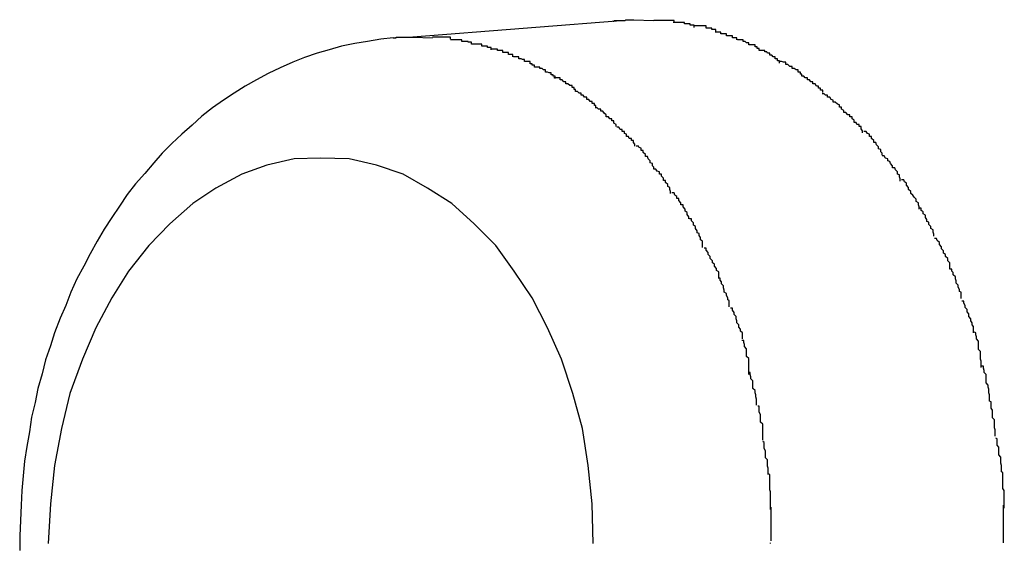
# Model space of a CAD drawing. Extents: x -85 to 85, y -69 to 27.
# Drawn here: x -30 to -30, y -4 to -4 of the extents above; entities that cross this region are included whole.
import ezdxf

# ---------------------------------------------------------------- set-up
doc = ezdxf.new("R2010")
doc.units = 0
doc.layers.get('0').update_dxf_attribs({"linetype": 'CONTINUOUS'})

msp = doc.modelspace()

# ---------------------------------------------------------------- linework, layer by layer
at = {"color": 0}
for points in [[(-29.7587, -3.9848), (-29.7903, -3.9873)], [(-29.7616, -3.985), (-29.7615, -3.985), (-29.7614, -3.9849), (-29.7614, -3.9849), (-29.7613, -3.9849), (-29.7612, -3.9849), (-29.7611, -3.9849), (-29.7609, -3.9849), (-29.7608, -3.9849), (-29.7607, -3.9849), (-29.7606, -3.9849), (-29.7605, -3.9849), (-29.7604, -3.9849), (-29.7603, -3.9849), (-29.7603, -3.9849), (-29.7602, -3.9849), (-29.7601, -3.9849), (-29.76, -3.9849), (-29.7599, -3.9849), (-29.7598, -3.9848), (-29.7597, -3.9848), (-29.7595, -3.9848), (-29.7594, -3.9848), (-29.7593, -3.9848), (-29.7592, -3.9848), (-29.7592, -3.9848), (-29.7591, -3.9848), (-29.7589, -3.9848), (-29.7587, -3.9848)], [(-29.7587, -3.9848), (-29.7558, -3.9849)], [(-29.7529, -3.9851), (-29.7529, -3.9851), (-29.7529, -3.9849), (-29.7532, -3.9849), (-29.7532, -3.9849), (-29.7535, -3.9849), (-29.7535, -3.9849), (-29.7538, -3.9849), (-29.754, -3.9849), (-29.7543, -3.9849), (-29.7543, -3.9849), (-29.7546, -3.9849), (-29.7547, -3.9849), (-29.755, -3.9849), (-29.755, -3.9849), (-29.7553, -3.9849), (-29.7555, -3.9849), (-29.7558, -3.9849)], [(-29.7529, -3.9851), (-29.7529, -3.9851), (-29.7529, -3.9849), (-29.7532, -3.9849), (-29.7532, -3.9849), (-29.7535, -3.9849), (-29.7535, -3.9849), (-29.7538, -3.9849), (-29.754, -3.9849), (-29.7543, -3.9849), (-29.7543, -3.9849), (-29.7546, -3.9849), (-29.7547, -3.9849), (-29.755, -3.9849), (-29.755, -3.9849), (-29.7553, -3.9849), (-29.7555, -3.9849), (-29.7558, -3.9849)], [(-29.75, -3.9859), (-29.75, -3.9859), (-29.75, -3.9856), (-29.7503, -3.9856), (-29.7503, -3.9856), (-29.7506, -3.9856), (-29.7506, -3.9854), (-29.7509, -3.9854), (-29.7511, -3.9854), (-29.7514, -3.9854), (-29.7514, -3.9852), (-29.7517, -3.9852), (-29.7519, -3.9852), (-29.7522, -3.9852), (-29.7522, -3.9852), (-29.7525, -3.9852), (-29.7527, -3.9852), (-29.753, -3.9852)], [(-29.75, -3.9859), (-29.75, -3.9859), (-29.75, -3.9856), (-29.7503, -3.9856), (-29.7503, -3.9856), (-29.7506, -3.9856), (-29.7506, -3.9854), (-29.7509, -3.9854), (-29.7511, -3.9854), (-29.7514, -3.9854), (-29.7514, -3.9852), (-29.7517, -3.9852), (-29.7519, -3.9852), (-29.7522, -3.9852), (-29.7522, -3.9852), (-29.7525, -3.9852), (-29.7527, -3.9852), (-29.753, -3.9852)], [(-29.7469, -3.9865), (-29.7469, -3.9865), (-29.7469, -3.9862), (-29.7472, -3.9862), (-29.7472, -3.9862), (-29.7475, -3.9862), (-29.7475, -3.986), (-29.7478, -3.986), (-29.748, -3.986), (-29.7483, -3.986), (-29.7483, -3.9857), (-29.7486, -3.9857), (-29.7488, -3.9857), (-29.7491, -3.9857), (-29.7491, -3.9857), (-29.7494, -3.9857), (-29.7497, -3.9857), (-29.75, -3.9857)], [(-29.7469, -3.9865), (-29.7469, -3.9865), (-29.7469, -3.9862), (-29.7472, -3.9862), (-29.7472, -3.9862), (-29.7475, -3.9862), (-29.7475, -3.986), (-29.7478, -3.986), (-29.748, -3.986), (-29.7483, -3.986), (-29.7483, -3.9857), (-29.7486, -3.9857), (-29.7488, -3.9857), (-29.7491, -3.9857), (-29.7491, -3.9857), (-29.7494, -3.9857), (-29.7497, -3.9857), (-29.75, -3.9857)], [(-29.7931, -3.9874), (-29.7949, -3.9876), (-29.7968, -3.9879), (-29.7986, -3.9882), (-29.8005, -3.9886), (-29.8023, -3.9891), (-29.804, -3.9896), (-29.8058, -3.9902), (-29.8075, -3.9909), (-29.8093, -3.9917), (-29.811, -3.9925), (-29.8127, -3.9934), (-29.8143, -3.9943), (-29.8159, -3.9953), (-29.8174, -3.9963), (-29.819, -3.9974), (-29.8205, -3.9986), (-29.8219, -3.9999), (-29.8234, -4.0012), (-29.8248, -4.0025), (-29.8262, -4.0039), (-29.8274, -4.0053), (-29.8287, -4.0068), (-29.83, -4.0083), (-29.8312, -4.0098), (-29.8323, -4.0115), (-29.8334, -4.0131), (-29.8345, -4.0148), (-29.8355, -4.0165), (-29.8365, -4.0183), (-29.8374, -4.0201), (-29.8384, -4.0219), (-29.8393, -4.0238), (-29.84, -4.0257), (-29.8408, -4.0275), (-29.8416, -4.0296), (-29.8422, -4.0315), (-29.8429, -4.0335), (-29.8434, -4.0355), (-29.844, -4.0376), (-29.8444, -4.0396), (-29.8449, -4.0417), (-29.8452, -4.0438), (-29.8456, -4.0459), (-29.8459, -4.048), (-29.8461, -4.0501), (-29.8463, -4.0522), (-29.8464, -4.0543), (-29.8465, -4.0565), (-29.8466, -4.0587), (-29.8466, -4.0608)], [(-29.7931, -3.9874), (-29.793, -3.9874), (-29.7929, -3.9874), (-29.7928, -3.9874), (-29.7927, -3.9874), (-29.7927, -3.9873), (-29.7926, -3.9873), (-29.7925, -3.9873), (-29.7924, -3.9873), (-29.7923, -3.9873), (-29.7922, -3.9873), (-29.7921, -3.9873), (-29.792, -3.9873), (-29.7919, -3.9873), (-29.7918, -3.9873), (-29.7917, -3.9873), (-29.7916, -3.9873), (-29.7915, -3.9873), (-29.7914, -3.9873), (-29.7913, -3.9873), (-29.7912, -3.9873), (-29.7911, -3.9873), (-29.791, -3.9873), (-29.7909, -3.9873), (-29.7908, -3.9873), (-29.7907, -3.9873), (-29.7906, -3.9873), (-29.7905, -3.9873), (-29.7903, -3.9873)], [(-29.7903, -3.9873), (-29.7875, -3.9874)], [(-29.7849, -3.9876), (-29.7849, -3.9876), (-29.7849, -3.9873), (-29.7851, -3.9873), (-29.7851, -3.9873), (-29.7854, -3.9873), (-29.7854, -3.9873), (-29.7857, -3.9873), (-29.7858, -3.9873), (-29.7861, -3.9873), (-29.7861, -3.9873), (-29.7864, -3.9873), (-29.7864, -3.9873), (-29.7867, -3.9873), (-29.7867, -3.9873), (-29.787, -3.9873), (-29.7872, -3.9873), (-29.7875, -3.9873)], [(-29.7849, -3.9876), (-29.7849, -3.9876), (-29.7849, -3.9873), (-29.7851, -3.9873), (-29.7851, -3.9873), (-29.7854, -3.9873), (-29.7854, -3.9873), (-29.7857, -3.9873), (-29.7858, -3.9873), (-29.7861, -3.9873), (-29.7861, -3.9873), (-29.7864, -3.9873), (-29.7864, -3.9873), (-29.7867, -3.9873), (-29.7867, -3.9873), (-29.787, -3.9873), (-29.7872, -3.9873), (-29.7875, -3.9873)], [(-29.7439, -3.9877), (-29.7439, -3.9877), (-29.7439, -3.9874), (-29.7442, -3.9874), (-29.7442, -3.9874), (-29.7445, -3.9874), (-29.7445, -3.9871), (-29.7448, -3.9871), (-29.7451, -3.9871), (-29.7454, -3.9871), (-29.7454, -3.9868), (-29.7457, -3.9868), (-29.7459, -3.9868), (-29.7462, -3.9868), (-29.7462, -3.9866), (-29.7465, -3.9866), (-29.7467, -3.9866), (-29.747, -3.9866)], [(-29.7439, -3.9877), (-29.7439, -3.9877), (-29.7439, -3.9874), (-29.7442, -3.9874), (-29.7442, -3.9874), (-29.7445, -3.9874), (-29.7445, -3.9871), (-29.7448, -3.9871), (-29.7451, -3.9871), (-29.7454, -3.9871), (-29.7454, -3.9868), (-29.7457, -3.9868), (-29.7459, -3.9868), (-29.7462, -3.9868), (-29.7462, -3.9866), (-29.7465, -3.9866), (-29.7467, -3.9866), (-29.747, -3.9866)], [(-29.7819, -3.9883), (-29.7819, -3.9883), (-29.7819, -3.988), (-29.7821, -3.988), (-29.7821, -3.988), (-29.7824, -3.988), (-29.7824, -3.9879), (-29.7827, -3.9879), (-29.783, -3.9879), (-29.7833, -3.9879), (-29.7833, -3.9877), (-29.7836, -3.9877), (-29.7838, -3.9877), (-29.7841, -3.9877), (-29.7841, -3.9877), (-29.7844, -3.9877), (-29.7846, -3.9877), (-29.7849, -3.9877)], [(-29.7819, -3.9883), (-29.7819, -3.9883), (-29.7819, -3.988), (-29.7821, -3.988), (-29.7821, -3.988), (-29.7824, -3.988), (-29.7824, -3.9879), (-29.7827, -3.9879), (-29.783, -3.9879), (-29.7833, -3.9879), (-29.7833, -3.9877), (-29.7836, -3.9877), (-29.7838, -3.9877), (-29.7841, -3.9877), (-29.7841, -3.9877), (-29.7844, -3.9877), (-29.7846, -3.9877), (-29.7849, -3.9877)], [(-29.7791, -3.9891), (-29.7791, -3.9891), (-29.7791, -3.9888), (-29.7793, -3.9888), (-29.7793, -3.9888), (-29.7796, -3.9888), (-29.7796, -3.9886), (-29.7799, -3.9886), (-29.7801, -3.9886), (-29.7804, -3.9886), (-29.7804, -3.9883), (-29.7807, -3.9883), (-29.7808, -3.9883), (-29.7811, -3.9883), (-29.7811, -3.9883), (-29.7814, -3.9883), (-29.7816, -3.9883), (-29.7819, -3.9883)], [(-29.7791, -3.9891), (-29.7791, -3.9891), (-29.7791, -3.9888), (-29.7793, -3.9888), (-29.7793, -3.9888), (-29.7796, -3.9888), (-29.7796, -3.9886), (-29.7799, -3.9886), (-29.7801, -3.9886), (-29.7804, -3.9886), (-29.7804, -3.9883), (-29.7807, -3.9883), (-29.7808, -3.9883), (-29.7811, -3.9883), (-29.7811, -3.9883), (-29.7814, -3.9883), (-29.7816, -3.9883), (-29.7819, -3.9883)], [(-29.7407, -3.9892), (-29.7407, -3.9892), (-29.7407, -3.9889), (-29.741, -3.9889), (-29.741, -3.9887), (-29.7413, -3.9887), (-29.7413, -3.9884), (-29.7416, -3.9884), (-29.7419, -3.9884), (-29.7422, -3.9884), (-29.7422, -3.9881), (-29.7425, -3.9881), (-29.7427, -3.9879), (-29.743, -3.9879), (-29.743, -3.9877), (-29.7433, -3.9877), (-29.7435, -3.9877), (-29.7438, -3.9877)], [(-29.7407, -3.9892), (-29.7407, -3.9892), (-29.7407, -3.9889), (-29.741, -3.9889), (-29.741, -3.9887), (-29.7413, -3.9887), (-29.7413, -3.9884), (-29.7416, -3.9884), (-29.7419, -3.9884), (-29.7422, -3.9884), (-29.7422, -3.9881), (-29.7425, -3.9881), (-29.7427, -3.9879), (-29.743, -3.9879), (-29.743, -3.9877), (-29.7433, -3.9877), (-29.7435, -3.9877), (-29.7438, -3.9877)], [(-29.776, -3.9901), (-29.776, -3.9901), (-29.776, -3.9898), (-29.7763, -3.9898), (-29.7763, -3.9898), (-29.7766, -3.9898), (-29.7766, -3.9895), (-29.7769, -3.9895), (-29.7771, -3.9895), (-29.7774, -3.9895), (-29.7774, -3.9892), (-29.7777, -3.9892), (-29.7779, -3.9892), (-29.7782, -3.9892), (-29.7782, -3.989), (-29.7785, -3.989), (-29.7787, -3.989), (-29.779, -3.989)], [(-29.776, -3.9901), (-29.776, -3.9901), (-29.776, -3.9898), (-29.7763, -3.9898), (-29.7763, -3.9898), (-29.7766, -3.9898), (-29.7766, -3.9895), (-29.7769, -3.9895), (-29.7771, -3.9895), (-29.7774, -3.9895), (-29.7774, -3.9892), (-29.7777, -3.9892), (-29.7779, -3.9892), (-29.7782, -3.9892), (-29.7782, -3.989), (-29.7785, -3.989), (-29.7787, -3.989), (-29.779, -3.989)], [(-29.7729, -3.9916), (-29.7729, -3.9916), (-29.7729, -3.9913), (-29.7732, -3.9913), (-29.7732, -3.9911), (-29.7735, -3.9911), (-29.7735, -3.9908), (-29.7738, -3.9908), (-29.774, -3.9908), (-29.7743, -3.9908), (-29.7743, -3.9905), (-29.7746, -3.9905), (-29.7748, -3.9904), (-29.7751, -3.9904), (-29.7751, -3.9901), (-29.7754, -3.9901), (-29.7756, -3.9901), (-29.7759, -3.9901)], [(-29.7729, -3.9916), (-29.7729, -3.9916), (-29.7729, -3.9913), (-29.7732, -3.9913), (-29.7732, -3.9911), (-29.7735, -3.9911), (-29.7735, -3.9908), (-29.7738, -3.9908), (-29.774, -3.9908), (-29.7743, -3.9908), (-29.7743, -3.9905), (-29.7746, -3.9905), (-29.7748, -3.9904), (-29.7751, -3.9904), (-29.7751, -3.9901), (-29.7754, -3.9901), (-29.7756, -3.9901), (-29.7759, -3.9901)], [(-29.7378, -3.991), (-29.7378, -3.991), (-29.7378, -3.9907), (-29.7381, -3.9907), (-29.7381, -3.9904), (-29.7384, -3.9904), (-29.7384, -3.9901), (-29.7387, -3.9901), (-29.7389, -3.9899), (-29.7392, -3.9899), (-29.7392, -3.9896), (-29.7395, -3.9896), (-29.7396, -3.9894), (-29.7399, -3.9894), (-29.7399, -3.9892), (-29.7402, -3.9892), (-29.7404, -3.9892), (-29.7407, -3.9892)], [(-29.7378, -3.991), (-29.7378, -3.991), (-29.7378, -3.9907), (-29.7381, -3.9907), (-29.7381, -3.9904), (-29.7384, -3.9904), (-29.7384, -3.9901), (-29.7387, -3.9901), (-29.7389, -3.9899), (-29.7392, -3.9899), (-29.7392, -3.9896), (-29.7395, -3.9896), (-29.7396, -3.9894), (-29.7399, -3.9894), (-29.7399, -3.9892), (-29.7402, -3.9892), (-29.7404, -3.9892), (-29.7407, -3.9892)], [(-29.7699, -3.9932), (-29.7699, -3.9932), (-29.7699, -3.9929), (-29.7702, -3.9929), (-29.7702, -3.9927), (-29.7705, -3.9927), (-29.7705, -3.9924), (-29.7708, -3.9924), (-29.771, -3.9923), (-29.7713, -3.9923), (-29.7713, -3.992), (-29.7716, -3.992), (-29.7718, -3.9918), (-29.7721, -3.9918), (-29.7721, -3.9916), (-29.7724, -3.9916), (-29.7726, -3.9916), (-29.7729, -3.9916)], [(-29.7699, -3.9932), (-29.7699, -3.9932), (-29.7699, -3.9929), (-29.7702, -3.9929), (-29.7702, -3.9927), (-29.7705, -3.9927), (-29.7705, -3.9924), (-29.7708, -3.9924), (-29.771, -3.9923), (-29.7713, -3.9923), (-29.7713, -3.992), (-29.7716, -3.992), (-29.7718, -3.9918), (-29.7721, -3.9918), (-29.7721, -3.9916), (-29.7724, -3.9916), (-29.7726, -3.9916), (-29.7729, -3.9916)], [(-29.7346, -3.9929), (-29.7346, -3.9929), (-29.7346, -3.9926), (-29.7348, -3.9926), (-29.7348, -3.9923), (-29.7351, -3.9923), (-29.7351, -3.992), (-29.7354, -3.992), (-29.7357, -3.9918), (-29.736, -3.9918), (-29.736, -3.9915), (-29.7363, -3.9915), (-29.7366, -3.9912), (-29.7369, -3.9912), (-29.7369, -3.9909), (-29.7372, -3.9909), (-29.7375, -3.9908), (-29.7378, -3.9908)], [(-29.7346, -3.9929), (-29.7346, -3.9929), (-29.7346, -3.9926), (-29.7348, -3.9926), (-29.7348, -3.9923), (-29.7351, -3.9923), (-29.7351, -3.992), (-29.7354, -3.992), (-29.7357, -3.9918), (-29.736, -3.9918), (-29.736, -3.9915), (-29.7363, -3.9915), (-29.7366, -3.9912), (-29.7369, -3.9912), (-29.7369, -3.9909), (-29.7372, -3.9909), (-29.7375, -3.9908), (-29.7378, -3.9908)], [(-29.767, -3.9951), (-29.767, -3.9951), (-29.767, -3.9948), (-29.7672, -3.9948), (-29.7672, -3.9945), (-29.7675, -3.9945), (-29.7675, -3.9942), (-29.7678, -3.9942), (-29.7681, -3.994), (-29.7684, -3.994), (-29.7684, -3.9937), (-29.7687, -3.9937), (-29.7689, -3.9934), (-29.7692, -3.9934), (-29.7692, -3.9931), (-29.7695, -3.9931), (-29.7698, -3.9931), (-29.7701, -3.9931)], [(-29.767, -3.9951), (-29.767, -3.9951), (-29.767, -3.9948), (-29.7672, -3.9948), (-29.7672, -3.9945), (-29.7675, -3.9945), (-29.7675, -3.9942), (-29.7678, -3.9942), (-29.7681, -3.994), (-29.7684, -3.994), (-29.7684, -3.9937), (-29.7687, -3.9937), (-29.7689, -3.9934), (-29.7692, -3.9934), (-29.7692, -3.9931), (-29.7695, -3.9931), (-29.7698, -3.9931), (-29.7701, -3.9931)], [(-29.7316, -3.9952), (-29.7316, -3.9952), (-29.7316, -3.9949), (-29.7319, -3.9949), (-29.7319, -3.9946), (-29.7322, -3.9946), (-29.7322, -3.9943), (-29.7325, -3.9943), (-29.7327, -3.994), (-29.733, -3.994), (-29.733, -3.9937), (-29.7333, -3.9937), (-29.7335, -3.9934), (-29.7338, -3.9934), (-29.7338, -3.9931), (-29.7341, -3.9931), (-29.7343, -3.9929), (-29.7346, -3.9929)], [(-29.7316, -3.9952), (-29.7316, -3.9952), (-29.7316, -3.9949), (-29.7319, -3.9949), (-29.7319, -3.9946), (-29.7322, -3.9946), (-29.7322, -3.9943), (-29.7325, -3.9943), (-29.7327, -3.994), (-29.733, -3.994), (-29.733, -3.9937), (-29.7333, -3.9937), (-29.7335, -3.9934), (-29.7338, -3.9934), (-29.7338, -3.9931), (-29.7341, -3.9931), (-29.7343, -3.9929), (-29.7346, -3.9929)], [(-29.7641, -3.9974), (-29.7641, -3.9974), (-29.7641, -3.9971), (-29.7643, -3.9971), (-29.7643, -3.9968), (-29.7646, -3.9968), (-29.7646, -3.9965), (-29.7649, -3.9965), (-29.7651, -3.9962), (-29.7654, -3.9962), (-29.7654, -3.9959), (-29.7657, -3.9959), (-29.7659, -3.9956), (-29.7662, -3.9956), (-29.7662, -3.9953), (-29.7665, -3.9953), (-29.7667, -3.9951), (-29.767, -3.9951)], [(-29.7641, -3.9974), (-29.7641, -3.9974), (-29.7641, -3.9971), (-29.7643, -3.9971), (-29.7643, -3.9968), (-29.7646, -3.9968), (-29.7646, -3.9965), (-29.7649, -3.9965), (-29.7651, -3.9962), (-29.7654, -3.9962), (-29.7654, -3.9959), (-29.7657, -3.9959), (-29.7659, -3.9956), (-29.7662, -3.9956), (-29.7662, -3.9953), (-29.7665, -3.9953), (-29.7667, -3.9951), (-29.767, -3.9951)], [(-29.7286, -3.9981), (-29.7286, -3.9981), (-29.7286, -3.9978), (-29.7289, -3.9976), (-29.7289, -3.9973), (-29.7292, -3.9973), (-29.7292, -3.997), (-29.7295, -3.9969), (-29.7298, -3.9966), (-29.7301, -3.9966), (-29.7301, -3.9963), (-29.7304, -3.9962), (-29.7306, -3.9959), (-29.7309, -3.9959), (-29.7309, -3.9956), (-29.7312, -3.9956), (-29.7314, -3.9954), (-29.7317, -3.9954)], [(-29.7286, -3.9981), (-29.7286, -3.9981), (-29.7286, -3.9978), (-29.7289, -3.9976), (-29.7289, -3.9973), (-29.7292, -3.9973), (-29.7292, -3.997), (-29.7295, -3.9969), (-29.7298, -3.9966), (-29.7301, -3.9966), (-29.7301, -3.9963), (-29.7304, -3.9962), (-29.7306, -3.9959), (-29.7309, -3.9959), (-29.7309, -3.9956), (-29.7312, -3.9956), (-29.7314, -3.9954), (-29.7317, -3.9954)], [(-29.7612, -4.0001), (-29.7612, -4.0001), (-29.7612, -3.9998), (-29.7615, -3.9996), (-29.7615, -3.9993), (-29.7618, -3.9993), (-29.7618, -3.999), (-29.7621, -3.999), (-29.7623, -3.9987), (-29.7626, -3.9987), (-29.7626, -3.9984), (-29.7629, -3.9982), (-29.7631, -3.9979), (-29.7634, -3.9979), (-29.7634, -3.9976), (-29.7637, -3.9976), (-29.7639, -3.9974), (-29.7642, -3.9974)], [(-29.7612, -4.0001), (-29.7612, -4.0001), (-29.7612, -3.9998), (-29.7615, -3.9996), (-29.7615, -3.9993), (-29.7618, -3.9993), (-29.7618, -3.999), (-29.7621, -3.999), (-29.7623, -3.9987), (-29.7626, -3.9987), (-29.7626, -3.9984), (-29.7629, -3.9982), (-29.7631, -3.9979), (-29.7634, -3.9979), (-29.7634, -3.9976), (-29.7637, -3.9976), (-29.7639, -3.9974), (-29.7642, -3.9974)], [(-29.7259, -4.001), (-29.7259, -4.001), (-29.7259, -4.0007), (-29.7261, -4.0004), (-29.7261, -4.0001), (-29.7264, -4.0001), (-29.7264, -3.9998), (-29.7267, -3.9998), (-29.7268, -3.9995), (-29.7271, -3.9995), (-29.7271, -3.9992), (-29.7274, -3.999), (-29.7274, -3.9987), (-29.7277, -3.9987), (-29.7277, -3.9984), (-29.728, -3.9984), (-29.7283, -3.9981), (-29.7286, -3.9981)], [(-29.7259, -4.001), (-29.7259, -4.001), (-29.7259, -4.0007), (-29.7261, -4.0004), (-29.7261, -4.0001), (-29.7264, -4.0001), (-29.7264, -3.9998), (-29.7267, -3.9998), (-29.7268, -3.9995), (-29.7271, -3.9995), (-29.7271, -3.9992), (-29.7274, -3.999), (-29.7274, -3.9987), (-29.7277, -3.9987), (-29.7277, -3.9984), (-29.728, -3.9984), (-29.7283, -3.9981), (-29.7286, -3.9981)], [(-29.7585, -4.0029), (-29.7585, -4.0029), (-29.7585, -4.0026), (-29.7587, -4.0024), (-29.7587, -4.0021), (-29.759, -4.0021), (-29.759, -4.0018), (-29.7593, -4.0018), (-29.7594, -4.0015), (-29.7597, -4.0015), (-29.7597, -4.0012), (-29.76, -4.0011), (-29.76, -4.0008), (-29.7603, -4.0008), (-29.7603, -4.0005), (-29.7606, -4.0005), (-29.7608, -4.0002), (-29.7611, -4.0002)], [(-29.7585, -4.0029), (-29.7585, -4.0029), (-29.7585, -4.0026), (-29.7587, -4.0024), (-29.7587, -4.0021), (-29.759, -4.0021), (-29.759, -4.0018), (-29.7593, -4.0018), (-29.7594, -4.0015), (-29.7597, -4.0015), (-29.7597, -4.0012), (-29.76, -4.0011), (-29.76, -4.0008), (-29.7603, -4.0008), (-29.7603, -4.0005), (-29.7606, -4.0005), (-29.7608, -4.0002), (-29.7611, -4.0002)], [(-29.7231, -4.0042), (-29.7231, -4.0042), (-29.7231, -4.0039), (-29.7233, -4.0037), (-29.7233, -4.0034), (-29.7236, -4.0033), (-29.7236, -4.003), (-29.7239, -4.0027), (-29.724, -4.0024), (-29.7243, -4.0024), (-29.7243, -4.0021), (-29.7246, -4.0018), (-29.7246, -4.0015), (-29.7249, -4.0015), (-29.7249, -4.0012), (-29.7252, -4.0011), (-29.7254, -4.0008), (-29.7257, -4.0008)], [(-29.7231, -4.0042), (-29.7231, -4.0042), (-29.7231, -4.0039), (-29.7233, -4.0037), (-29.7233, -4.0034), (-29.7236, -4.0033), (-29.7236, -4.003), (-29.7239, -4.0027), (-29.724, -4.0024), (-29.7243, -4.0024), (-29.7243, -4.0021), (-29.7246, -4.0018), (-29.7246, -4.0015), (-29.7249, -4.0015), (-29.7249, -4.0012), (-29.7252, -4.0011), (-29.7254, -4.0008), (-29.7257, -4.0008)], [(-29.7558, -4.0062), (-29.7558, -4.0062), (-29.7558, -4.0059), (-29.756, -4.0057), (-29.756, -4.0054), (-29.7563, -4.0053), (-29.7563, -4.005), (-29.7566, -4.0047), (-29.7567, -4.0044), (-29.757, -4.0044), (-29.757, -4.0041), (-29.7573, -4.0038), (-29.7573, -4.0035), (-29.7576, -4.0035), (-29.7576, -4.0032), (-29.7579, -4.0031), (-29.758, -4.0029), (-29.7583, -4.0029)], [(-29.7558, -4.0062), (-29.7558, -4.0062), (-29.7558, -4.0059), (-29.756, -4.0057), (-29.756, -4.0054), (-29.7563, -4.0053), (-29.7563, -4.005), (-29.7566, -4.0047), (-29.7567, -4.0044), (-29.757, -4.0044), (-29.757, -4.0041), (-29.7573, -4.0038), (-29.7573, -4.0035), (-29.7576, -4.0035), (-29.7576, -4.0032), (-29.7579, -4.0031), (-29.758, -4.0029), (-29.7583, -4.0029)], [(-29.7205, -4.0079), (-29.7205, -4.0079), (-29.7205, -4.0076), (-29.7206, -4.0073), (-29.7206, -4.007), (-29.7209, -4.0069), (-29.7209, -4.0066), (-29.7212, -4.0063), (-29.7213, -4.006), (-29.7216, -4.006), (-29.7216, -4.0057), (-29.7219, -4.0054), (-29.722, -4.0051), (-29.7223, -4.005), (-29.7223, -4.0047), (-29.7226, -4.0046), (-29.7228, -4.0043), (-29.7231, -4.0043)], [(-29.7205, -4.0079), (-29.7205, -4.0079), (-29.7205, -4.0076), (-29.7206, -4.0073), (-29.7206, -4.007), (-29.7209, -4.0069), (-29.7209, -4.0066), (-29.7212, -4.0063), (-29.7213, -4.006), (-29.7216, -4.006), (-29.7216, -4.0057), (-29.7219, -4.0054), (-29.722, -4.0051), (-29.7223, -4.005), (-29.7223, -4.0047), (-29.7226, -4.0046), (-29.7228, -4.0043), (-29.7231, -4.0043)], [(-29.7645, -4.0598), (-29.7646, -4.0541), (-29.7652, -4.0486), (-29.766, -4.0433), (-29.7674, -4.0383), (-29.769, -4.0334), (-29.771, -4.0289), (-29.7732, -4.0246), (-29.7758, -4.0208), (-29.7784, -4.0171), (-29.7815, -4.014), (-29.7847, -4.0111), (-29.7882, -4.0089), (-29.7917, -4.0069), (-29.7955, -4.0056), (-29.7994, -4.0047), (-29.8035, -4.0046), (-29.8035, -4.0046), (-29.8073, -4.0047), (-29.8112, -4.0056), (-29.8148, -4.0069), (-29.8185, -4.0089), (-29.8218, -4.0111), (-29.8251, -4.014), (-29.8281, -4.0171), (-29.831, -4.0208), (-29.8334, -4.0246), (-29.8357, -4.0289), (-29.8376, -4.0334), (-29.8394, -4.0383), (-29.8406, -4.0433), (-29.8416, -4.0486), (-29.8422, -4.0541), (-29.8425, -4.0598)], [(-29.7645, -4.0598), (-29.7646, -4.0541), (-29.7652, -4.0486), (-29.766, -4.0433), (-29.7674, -4.0383), (-29.769, -4.0334), (-29.771, -4.0289), (-29.7732, -4.0246), (-29.7758, -4.0208), (-29.7784, -4.0171), (-29.7815, -4.014), (-29.7847, -4.0111), (-29.7882, -4.0089), (-29.7917, -4.0069), (-29.7955, -4.0056), (-29.7994, -4.0047), (-29.8035, -4.0046), (-29.8035, -4.0046), (-29.8073, -4.0047), (-29.8112, -4.0056), (-29.8148, -4.0069), (-29.8185, -4.0089), (-29.8218, -4.0111), (-29.8251, -4.014), (-29.8281, -4.0171), (-29.831, -4.0208), (-29.8334, -4.0246), (-29.8357, -4.0289), (-29.8376, -4.0334), (-29.8394, -4.0383), (-29.8406, -4.0433), (-29.8416, -4.0486), (-29.8422, -4.0541), (-29.8425, -4.0598)], [(-29.7534, -4.0097), (-29.7534, -4.0097), (-29.7534, -4.0094), (-29.7535, -4.0091), (-29.7535, -4.0088), (-29.7538, -4.0087), (-29.7538, -4.0084), (-29.7541, -4.0081), (-29.7541, -4.0078), (-29.7544, -4.0078), (-29.7544, -4.0075), (-29.7547, -4.0072), (-29.7547, -4.0069), (-29.755, -4.0069), (-29.755, -4.0066), (-29.7553, -4.0065), (-29.7555, -4.0062), (-29.7558, -4.0062)], [(-29.7534, -4.0097), (-29.7534, -4.0097), (-29.7534, -4.0094), (-29.7535, -4.0091), (-29.7535, -4.0088), (-29.7538, -4.0087), (-29.7538, -4.0084), (-29.7541, -4.0081), (-29.7541, -4.0078), (-29.7544, -4.0078), (-29.7544, -4.0075), (-29.7547, -4.0072), (-29.7547, -4.0069), (-29.755, -4.0069), (-29.755, -4.0066), (-29.7553, -4.0065), (-29.7555, -4.0062), (-29.7558, -4.0062)], [(-29.7178, -4.0119), (-29.7178, -4.0119), (-29.7178, -4.0116), (-29.7179, -4.0113), (-29.7179, -4.011), (-29.7182, -4.0108), (-29.7182, -4.0105), (-29.7185, -4.0102), (-29.7187, -4.0099), (-29.719, -4.0097), (-29.719, -4.0094), (-29.7193, -4.0091), (-29.7193, -4.0088), (-29.7196, -4.0085), (-29.7196, -4.0082), (-29.7199, -4.008), (-29.72, -4.0077), (-29.7203, -4.0077)], [(-29.7178, -4.0119), (-29.7178, -4.0119), (-29.7178, -4.0116), (-29.7179, -4.0113), (-29.7179, -4.011), (-29.7182, -4.0108), (-29.7182, -4.0105), (-29.7185, -4.0102), (-29.7187, -4.0099), (-29.719, -4.0097), (-29.719, -4.0094), (-29.7193, -4.0091), (-29.7193, -4.0088), (-29.7196, -4.0085), (-29.7196, -4.0082), (-29.7199, -4.008), (-29.72, -4.0077), (-29.7203, -4.0077)], [(-29.7508, -4.0133), (-29.7508, -4.0133), (-29.7508, -4.013), (-29.751, -4.0127), (-29.751, -4.0124), (-29.7513, -4.0122), (-29.7513, -4.0119), (-29.7516, -4.0116), (-29.7516, -4.0113), (-29.7519, -4.0113), (-29.7519, -4.011), (-29.7522, -4.0107), (-29.7522, -4.0104), (-29.7525, -4.0104), (-29.7525, -4.0101), (-29.7528, -4.0099), (-29.7529, -4.0096), (-29.7532, -4.0096)], [(-29.7508, -4.0133), (-29.7508, -4.0133), (-29.7508, -4.013), (-29.751, -4.0127), (-29.751, -4.0124), (-29.7513, -4.0122), (-29.7513, -4.0119), (-29.7516, -4.0116), (-29.7516, -4.0113), (-29.7519, -4.0113), (-29.7519, -4.011), (-29.7522, -4.0107), (-29.7522, -4.0104), (-29.7525, -4.0104), (-29.7525, -4.0101), (-29.7528, -4.0099), (-29.7529, -4.0096), (-29.7532, -4.0096)], [(-29.7157, -4.0158), (-29.7157, -4.0158), (-29.7157, -4.0155), (-29.7158, -4.0152), (-29.7158, -4.0149), (-29.7161, -4.0147), (-29.7161, -4.0144), (-29.7164, -4.0141), (-29.7164, -4.0138), (-29.7167, -4.0137), (-29.7167, -4.0134), (-29.7169, -4.0131), (-29.7169, -4.0128), (-29.7172, -4.0126), (-29.7172, -4.0123), (-29.7175, -4.0121), (-29.7175, -4.0118), (-29.7178, -4.0118)], [(-29.7157, -4.0158), (-29.7157, -4.0158), (-29.7157, -4.0155), (-29.7158, -4.0152), (-29.7158, -4.0149), (-29.7161, -4.0147), (-29.7161, -4.0144), (-29.7164, -4.0141), (-29.7164, -4.0138), (-29.7167, -4.0137), (-29.7167, -4.0134), (-29.7169, -4.0131), (-29.7169, -4.0128), (-29.7172, -4.0126), (-29.7172, -4.0123), (-29.7175, -4.0121), (-29.7175, -4.0118), (-29.7178, -4.0118)], [(-29.7488, -4.0174), (-29.7488, -4.0174), (-29.7488, -4.0171), (-29.7488, -4.0168), (-29.7488, -4.0165), (-29.7491, -4.0163), (-29.7491, -4.016), (-29.7493, -4.0157), (-29.7493, -4.0154), (-29.7496, -4.0153), (-29.7496, -4.015), (-29.7498, -4.0147), (-29.7498, -4.0144), (-29.7501, -4.0142), (-29.7501, -4.0139), (-29.7504, -4.0136), (-29.7504, -4.0133), (-29.7507, -4.0133)], [(-29.7488, -4.0174), (-29.7488, -4.0174), (-29.7488, -4.0171), (-29.7488, -4.0168), (-29.7488, -4.0165), (-29.7491, -4.0163), (-29.7491, -4.016), (-29.7493, -4.0157), (-29.7493, -4.0154), (-29.7496, -4.0153), (-29.7496, -4.015), (-29.7498, -4.0147), (-29.7498, -4.0144), (-29.7501, -4.0142), (-29.7501, -4.0139), (-29.7504, -4.0136), (-29.7504, -4.0133), (-29.7507, -4.0133)], [(-29.7134, -4.0205), (-29.7134, -4.0205), (-29.7134, -4.0202), (-29.7134, -4.0199), (-29.7134, -4.0196), (-29.7137, -4.0193), (-29.7137, -4.019), (-29.714, -4.0187), (-29.714, -4.0184), (-29.7143, -4.0182), (-29.7143, -4.0179), (-29.7146, -4.0176), (-29.7146, -4.0173), (-29.7149, -4.017), (-29.7149, -4.0167), (-29.7152, -4.0164), (-29.7153, -4.0161), (-29.7156, -4.0161)], [(-29.7134, -4.0205), (-29.7134, -4.0205), (-29.7134, -4.0202), (-29.7134, -4.0199), (-29.7134, -4.0196), (-29.7137, -4.0193), (-29.7137, -4.019), (-29.714, -4.0187), (-29.714, -4.0184), (-29.7143, -4.0182), (-29.7143, -4.0179), (-29.7146, -4.0176), (-29.7146, -4.0173), (-29.7149, -4.017), (-29.7149, -4.0167), (-29.7152, -4.0164), (-29.7153, -4.0161), (-29.7156, -4.0161)], [(-29.7465, -4.0218), (-29.7465, -4.0218), (-29.7465, -4.0215), (-29.7465, -4.0212), (-29.7465, -4.0209), (-29.7468, -4.0207), (-29.7468, -4.0204), (-29.7471, -4.0201), (-29.7471, -4.0198), (-29.7474, -4.0196), (-29.7474, -4.0193), (-29.7477, -4.019), (-29.7477, -4.0187), (-29.748, -4.0184), (-29.748, -4.0181), (-29.7483, -4.0178), (-29.7483, -4.0175), (-29.7486, -4.0175)], [(-29.7465, -4.0218), (-29.7465, -4.0218), (-29.7465, -4.0215), (-29.7465, -4.0212), (-29.7465, -4.0209), (-29.7468, -4.0207), (-29.7468, -4.0204), (-29.7471, -4.0201), (-29.7471, -4.0198), (-29.7474, -4.0196), (-29.7474, -4.0193), (-29.7477, -4.019), (-29.7477, -4.0187), (-29.748, -4.0184), (-29.748, -4.0181), (-29.7483, -4.0178), (-29.7483, -4.0175), (-29.7486, -4.0175)], [(-29.7118, -4.0247), (-29.7118, -4.0247), (-29.7118, -4.0244), (-29.7118, -4.0241), (-29.7118, -4.0238), (-29.712, -4.0237), (-29.712, -4.0234), (-29.7122, -4.0231), (-29.7122, -4.0228), (-29.7125, -4.0225), (-29.7125, -4.0222), (-29.7126, -4.0219), (-29.7126, -4.0216), (-29.7129, -4.0213), (-29.7129, -4.021), (-29.7131, -4.0208), (-29.7131, -4.0205), (-29.7134, -4.0205)], [(-29.7118, -4.0247), (-29.7118, -4.0247), (-29.7118, -4.0244), (-29.7118, -4.0241), (-29.7118, -4.0238), (-29.712, -4.0237), (-29.712, -4.0234), (-29.7122, -4.0231), (-29.7122, -4.0228), (-29.7125, -4.0225), (-29.7125, -4.0222), (-29.7126, -4.0219), (-29.7126, -4.0216), (-29.7129, -4.0213), (-29.7129, -4.021), (-29.7131, -4.0208), (-29.7131, -4.0205), (-29.7134, -4.0205)], [(-29.745, -4.0259), (-29.745, -4.0259), (-29.745, -4.0256), (-29.745, -4.0253), (-29.745, -4.025), (-29.7452, -4.0249), (-29.7452, -4.0246), (-29.7454, -4.0243), (-29.7454, -4.024), (-29.7457, -4.0238), (-29.7457, -4.0235), (-29.7458, -4.0232), (-29.7458, -4.0229), (-29.7461, -4.0226), (-29.7461, -4.0223), (-29.7463, -4.0221), (-29.7463, -4.0218), (-29.7466, -4.0218)], [(-29.745, -4.0259), (-29.745, -4.0259), (-29.745, -4.0256), (-29.745, -4.0253), (-29.745, -4.025), (-29.7452, -4.0249), (-29.7452, -4.0246), (-29.7454, -4.0243), (-29.7454, -4.024), (-29.7457, -4.0238), (-29.7457, -4.0235), (-29.7458, -4.0232), (-29.7458, -4.0229), (-29.7461, -4.0226), (-29.7461, -4.0223), (-29.7463, -4.0221), (-29.7463, -4.0218), (-29.7466, -4.0218)], [(-29.71, -4.0296), (-29.71, -4.0296), (-29.71, -4.0293), (-29.71, -4.029), (-29.71, -4.0287), (-29.7102, -4.0285), (-29.7102, -4.0282), (-29.7104, -4.0279), (-29.7104, -4.0276), (-29.7107, -4.0273), (-29.7107, -4.0269), (-29.7109, -4.0266), (-29.7109, -4.0263), (-29.7112, -4.026), (-29.7112, -4.0257), (-29.7114, -4.0254), (-29.7114, -4.0251), (-29.7117, -4.0251)], [(-29.71, -4.0296), (-29.71, -4.0296), (-29.71, -4.0293), (-29.71, -4.029), (-29.71, -4.0287), (-29.7102, -4.0285), (-29.7102, -4.0282), (-29.7104, -4.0279), (-29.7104, -4.0276), (-29.7107, -4.0273), (-29.7107, -4.0269), (-29.7109, -4.0266), (-29.7109, -4.0263), (-29.7112, -4.026), (-29.7112, -4.0257), (-29.7114, -4.0254), (-29.7114, -4.0251), (-29.7117, -4.0251)], [(-29.7431, -4.0305), (-29.7431, -4.0305), (-29.7431, -4.0302), (-29.7431, -4.0299), (-29.7431, -4.0296), (-29.7434, -4.0294), (-29.7434, -4.0291), (-29.7436, -4.0288), (-29.7436, -4.0285), (-29.7439, -4.0282), (-29.7439, -4.0279), (-29.744, -4.0276), (-29.744, -4.0273), (-29.7443, -4.027), (-29.7443, -4.0267), (-29.7445, -4.0264), (-29.7445, -4.0261), (-29.7448, -4.0261)], [(-29.7431, -4.0305), (-29.7431, -4.0305), (-29.7431, -4.0302), (-29.7431, -4.0299), (-29.7431, -4.0296), (-29.7434, -4.0294), (-29.7434, -4.0291), (-29.7436, -4.0288), (-29.7436, -4.0285), (-29.7439, -4.0282), (-29.7439, -4.0279), (-29.744, -4.0276), (-29.744, -4.0273), (-29.7443, -4.027), (-29.7443, -4.0267), (-29.7445, -4.0264), (-29.7445, -4.0261), (-29.7448, -4.0261)], [(-29.7089, -4.0346), (-29.7089, -4.0346), (-29.7089, -4.0343), (-29.7089, -4.034), (-29.7089, -4.0337), (-29.709, -4.0334), (-29.709, -4.0329), (-29.709, -4.0326), (-29.709, -4.0323), (-29.7093, -4.032), (-29.7093, -4.0314), (-29.7093, -4.0311), (-29.7093, -4.0308), (-29.7096, -4.0305), (-29.7096, -4.0302), (-29.7097, -4.0299), (-29.7097, -4.0296), (-29.71, -4.0295)], [(-29.7089, -4.0346), (-29.7089, -4.0346), (-29.7089, -4.0343), (-29.7089, -4.034), (-29.7089, -4.0337), (-29.709, -4.0334), (-29.709, -4.0329), (-29.709, -4.0326), (-29.709, -4.0323), (-29.7093, -4.032), (-29.7093, -4.0314), (-29.7093, -4.0311), (-29.7093, -4.0308), (-29.7096, -4.0305), (-29.7096, -4.0302), (-29.7097, -4.0299), (-29.7097, -4.0296), (-29.71, -4.0295)], [(-29.7422, -4.0356), (-29.7422, -4.0356), (-29.7422, -4.0353), (-29.7422, -4.035), (-29.7422, -4.0347), (-29.7422, -4.0344), (-29.7422, -4.0339), (-29.7422, -4.0336), (-29.7422, -4.0333), (-29.7425, -4.033), (-29.7425, -4.0325), (-29.7425, -4.0322), (-29.7425, -4.0319), (-29.7428, -4.0316), (-29.7428, -4.0313), (-29.7429, -4.031), (-29.7429, -4.0307), (-29.7432, -4.0307)], [(-29.7422, -4.0356), (-29.7422, -4.0356), (-29.7422, -4.0353), (-29.7422, -4.035), (-29.7422, -4.0347), (-29.7422, -4.0344), (-29.7422, -4.0339), (-29.7422, -4.0336), (-29.7422, -4.0333), (-29.7425, -4.033), (-29.7425, -4.0325), (-29.7425, -4.0322), (-29.7425, -4.0319), (-29.7428, -4.0316), (-29.7428, -4.0313), (-29.7429, -4.031), (-29.7429, -4.0307), (-29.7432, -4.0307)], [(-29.7411, -4.04), (-29.7411, -4.04), (-29.7411, -4.0397), (-29.7411, -4.0394), (-29.7411, -4.0391), (-29.7412, -4.0388), (-29.7412, -4.0385), (-29.7413, -4.0382), (-29.7413, -4.0379), (-29.7416, -4.0376), (-29.7416, -4.0371), (-29.7416, -4.0368), (-29.7416, -4.0365), (-29.7419, -4.0362), (-29.7419, -4.0359), (-29.742, -4.0356), (-29.742, -4.0353), (-29.7422, -4.0353)], [(-29.7411, -4.04), (-29.7411, -4.04), (-29.7411, -4.0397), (-29.7411, -4.0394), (-29.7411, -4.0391), (-29.7412, -4.0388), (-29.7412, -4.0385), (-29.7413, -4.0382), (-29.7413, -4.0379), (-29.7416, -4.0376), (-29.7416, -4.0371), (-29.7416, -4.0368), (-29.7416, -4.0365), (-29.7419, -4.0362), (-29.7419, -4.0359), (-29.742, -4.0356), (-29.742, -4.0353), (-29.7422, -4.0353)], [(-29.7077, -4.0394), (-29.7077, -4.0394), (-29.7077, -4.0391), (-29.7077, -4.0388), (-29.7077, -4.0385), (-29.7078, -4.0382), (-29.7078, -4.0377), (-29.7079, -4.0374), (-29.7079, -4.0371), (-29.7082, -4.0368), (-29.7082, -4.0362), (-29.7082, -4.0359), (-29.7082, -4.0356), (-29.7085, -4.0353), (-29.7085, -4.035), (-29.7086, -4.0347), (-29.7086, -4.0344), (-29.7088, -4.0344)], [(-29.7077, -4.0394), (-29.7077, -4.0394), (-29.7077, -4.0391), (-29.7077, -4.0388), (-29.7077, -4.0385), (-29.7078, -4.0382), (-29.7078, -4.0377), (-29.7079, -4.0374), (-29.7079, -4.0371), (-29.7082, -4.0368), (-29.7082, -4.0362), (-29.7082, -4.0359), (-29.7082, -4.0356), (-29.7085, -4.0353), (-29.7085, -4.035), (-29.7086, -4.0347), (-29.7086, -4.0344), (-29.7088, -4.0344)], [(-29.7069, -4.0444), (-29.7069, -4.0444), (-29.7069, -4.0441), (-29.7069, -4.0438), (-29.7069, -4.0435), (-29.707, -4.0432), (-29.707, -4.0427), (-29.707, -4.0424), (-29.707, -4.0421), (-29.7073, -4.0418), (-29.7073, -4.0413), (-29.7073, -4.041), (-29.7073, -4.0407), (-29.7075, -4.0404), (-29.7075, -4.0401), (-29.7075, -4.0398), (-29.7075, -4.0395), (-29.7077, -4.0394)], [(-29.7069, -4.0444), (-29.7069, -4.0444), (-29.7069, -4.0441), (-29.7069, -4.0438), (-29.7069, -4.0435), (-29.707, -4.0432), (-29.707, -4.0427), (-29.707, -4.0424), (-29.707, -4.0421), (-29.7073, -4.0418), (-29.7073, -4.0413), (-29.7073, -4.041), (-29.7073, -4.0407), (-29.7075, -4.0404), (-29.7075, -4.0401), (-29.7075, -4.0398), (-29.7075, -4.0395), (-29.7077, -4.0394)], [(-29.7402, -4.045), (-29.7402, -4.045), (-29.7402, -4.0447), (-29.7402, -4.0444), (-29.7402, -4.0441), (-29.7402, -4.0438), (-29.7402, -4.0433), (-29.7402, -4.043), (-29.7402, -4.0427), (-29.7405, -4.0424), (-29.7405, -4.0419), (-29.7405, -4.0416), (-29.7405, -4.0413), (-29.7407, -4.041), (-29.7407, -4.0407), (-29.7407, -4.0404), (-29.7407, -4.0401), (-29.7409, -4.0401)], [(-29.7402, -4.045), (-29.7402, -4.045), (-29.7402, -4.0447), (-29.7402, -4.0444), (-29.7402, -4.0441), (-29.7402, -4.0438), (-29.7402, -4.0433), (-29.7402, -4.043), (-29.7402, -4.0427), (-29.7405, -4.0424), (-29.7405, -4.0419), (-29.7405, -4.0416), (-29.7405, -4.0413), (-29.7407, -4.041), (-29.7407, -4.0407), (-29.7407, -4.0404), (-29.7407, -4.0401), (-29.7409, -4.0401)], [(-29.7394, -4.0499), (-29.7394, -4.0499), (-29.7394, -4.0496), (-29.7394, -4.0493), (-29.7394, -4.049), (-29.7395, -4.0487), (-29.7395, -4.0484), (-29.7395, -4.0481), (-29.7395, -4.0478), (-29.7398, -4.0475), (-29.7398, -4.0471), (-29.7398, -4.0468), (-29.7398, -4.0465), (-29.74, -4.0462), (-29.74, -4.0459), (-29.74, -4.0456), (-29.74, -4.0453), (-29.7402, -4.0452)], [(-29.7394, -4.0499), (-29.7394, -4.0499), (-29.7394, -4.0496), (-29.7394, -4.0493), (-29.7394, -4.049), (-29.7395, -4.0487), (-29.7395, -4.0484), (-29.7395, -4.0481), (-29.7395, -4.0478), (-29.7398, -4.0475), (-29.7398, -4.0471), (-29.7398, -4.0468), (-29.7398, -4.0465), (-29.74, -4.0462), (-29.74, -4.0459), (-29.74, -4.0456), (-29.74, -4.0453), (-29.7402, -4.0452)], [(-29.706, -4.0495), (-29.706, -4.0495), (-29.706, -4.0492), (-29.706, -4.0489), (-29.706, -4.0486), (-29.7061, -4.0483), (-29.7061, -4.048), (-29.7061, -4.0477), (-29.7061, -4.0474), (-29.7064, -4.0471), (-29.7064, -4.0466), (-29.7064, -4.0463), (-29.7064, -4.046), (-29.7066, -4.0457), (-29.7066, -4.0454), (-29.7066, -4.0451), (-29.7066, -4.0448), (-29.7068, -4.0447)], [(-29.706, -4.0495), (-29.706, -4.0495), (-29.706, -4.0492), (-29.706, -4.0489), (-29.706, -4.0486), (-29.7061, -4.0483), (-29.7061, -4.048), (-29.7061, -4.0477), (-29.7061, -4.0474), (-29.7064, -4.0471), (-29.7064, -4.0466), (-29.7064, -4.0463), (-29.7064, -4.046), (-29.7066, -4.0457), (-29.7066, -4.0454), (-29.7066, -4.0451), (-29.7066, -4.0448), (-29.7068, -4.0447)], [(-29.7056, -4.0547), (-29.7056, -4.0547), (-29.7056, -4.0542), (-29.7056, -4.0539), (-29.7056, -4.0536), (-29.7056, -4.0533), (-29.7056, -4.0528), (-29.7056, -4.0525), (-29.7056, -4.0522), (-29.7058, -4.0519), (-29.7058, -4.0514), (-29.7058, -4.0511), (-29.7058, -4.0508), (-29.7058, -4.0505), (-29.7058, -4.0502), (-29.7058, -4.0499), (-29.7058, -4.0496), (-29.706, -4.0495)], [(-29.7056, -4.0547), (-29.7056, -4.0547), (-29.7056, -4.0542), (-29.7056, -4.0539), (-29.7056, -4.0536), (-29.7056, -4.0533), (-29.7056, -4.0528), (-29.7056, -4.0525), (-29.7056, -4.0522), (-29.7058, -4.0519), (-29.7058, -4.0514), (-29.7058, -4.0511), (-29.7058, -4.0508), (-29.7058, -4.0505), (-29.7058, -4.0502), (-29.7058, -4.0499), (-29.7058, -4.0496), (-29.706, -4.0495)], [(-29.7391, -4.0549), (-29.7391, -4.0549), (-29.7391, -4.0544), (-29.7391, -4.0541), (-29.7391, -4.0538), (-29.7391, -4.0535), (-29.7391, -4.053), (-29.7391, -4.0527), (-29.7391, -4.0524), (-29.7392, -4.0521), (-29.7392, -4.0517), (-29.7392, -4.0514), (-29.7392, -4.0511), (-29.7392, -4.0508), (-29.7392, -4.0505), (-29.7392, -4.0502), (-29.7392, -4.0499), (-29.7394, -4.0498)], [(-29.7391, -4.0549), (-29.7391, -4.0549), (-29.7391, -4.0544), (-29.7391, -4.0541), (-29.7391, -4.0538), (-29.7391, -4.0535), (-29.7391, -4.053), (-29.7391, -4.0527), (-29.7391, -4.0524), (-29.7392, -4.0521), (-29.7392, -4.0517), (-29.7392, -4.0514), (-29.7392, -4.0511), (-29.7392, -4.0508), (-29.7392, -4.0505), (-29.7392, -4.0502), (-29.7392, -4.0499), (-29.7394, -4.0498)], [(-29.739, -4.0594), (-29.739, -4.0594), (-29.739, -4.0591), (-29.739, -4.0588), (-29.739, -4.0585), (-29.739, -4.0582), (-29.739, -4.0579), (-29.739, -4.0576), (-29.739, -4.0573), (-29.739, -4.057), (-29.739, -4.0567), (-29.739, -4.0564), (-29.739, -4.0561), (-29.739, -4.0558), (-29.739, -4.0555), (-29.739, -4.0552), (-29.739, -4.0549), (-29.739, -4.0546)], [(-29.739, -4.0594), (-29.739, -4.0594), (-29.739, -4.0591), (-29.739, -4.0588), (-29.739, -4.0585), (-29.739, -4.0582), (-29.739, -4.0579), (-29.739, -4.0576), (-29.739, -4.0573), (-29.739, -4.057), (-29.739, -4.0567), (-29.739, -4.0564), (-29.739, -4.0561), (-29.739, -4.0558), (-29.739, -4.0555), (-29.739, -4.0552), (-29.739, -4.0549), (-29.739, -4.0546)], [(-29.7057, -4.0597), (-29.7057, -4.0597), (-29.7057, -4.0591), (-29.7057, -4.0588), (-29.7057, -4.0585), (-29.7057, -4.0582), (-29.7057, -4.0578), (-29.7057, -4.0575), (-29.7057, -4.0572), (-29.7057, -4.0569), (-29.7057, -4.0564), (-29.7057, -4.0561), (-29.7057, -4.0558), (-29.7057, -4.0555), (-29.7057, -4.0552), (-29.7057, -4.0549), (-29.7057, -4.0546), (-29.7057, -4.0543)], [(-29.7057, -4.0597), (-29.7057, -4.0597), (-29.7057, -4.0591), (-29.7057, -4.0588), (-29.7057, -4.0585), (-29.7057, -4.0582), (-29.7057, -4.0578), (-29.7057, -4.0575), (-29.7057, -4.0572), (-29.7057, -4.0569), (-29.7057, -4.0564), (-29.7057, -4.0561), (-29.7057, -4.0558), (-29.7057, -4.0555), (-29.7057, -4.0552), (-29.7057, -4.0549), (-29.7057, -4.0546), (-29.7057, -4.0543)], [(-29.7391, -4.0598), (-29.7391, -4.0597), (-29.7391, -4.0597), (-29.7391, -4.0597), (-29.7391, -4.0597), (-29.7391, -4.0597), (-29.7391, -4.0597), (-29.7391, -4.0597), (-29.7391, -4.0597), (-29.7391, -4.0597), (-29.7391, -4.0597), (-29.7391, -4.0597), (-29.7391, -4.0597), (-29.7391, -4.0597), (-29.7391, -4.0597), (-29.7391, -4.0597), (-29.7391, -4.0597), (-29.7391, -4.0597), (-29.7391, -4.0597)], [(-29.7391, -4.0598), (-29.7391, -4.0597), (-29.7391, -4.0597), (-29.7391, -4.0597), (-29.7391, -4.0597), (-29.7391, -4.0597), (-29.7391, -4.0597), (-29.7391, -4.0597), (-29.7391, -4.0597), (-29.7391, -4.0597), (-29.7391, -4.0597), (-29.7391, -4.0597), (-29.7391, -4.0597), (-29.7391, -4.0597), (-29.7391, -4.0597), (-29.7391, -4.0597), (-29.7391, -4.0597), (-29.7391, -4.0597), (-29.7391, -4.0597)]]:
    msp.add_lwpolyline(points, dxfattribs=at)

doc.saveas('drawing.dxf')
